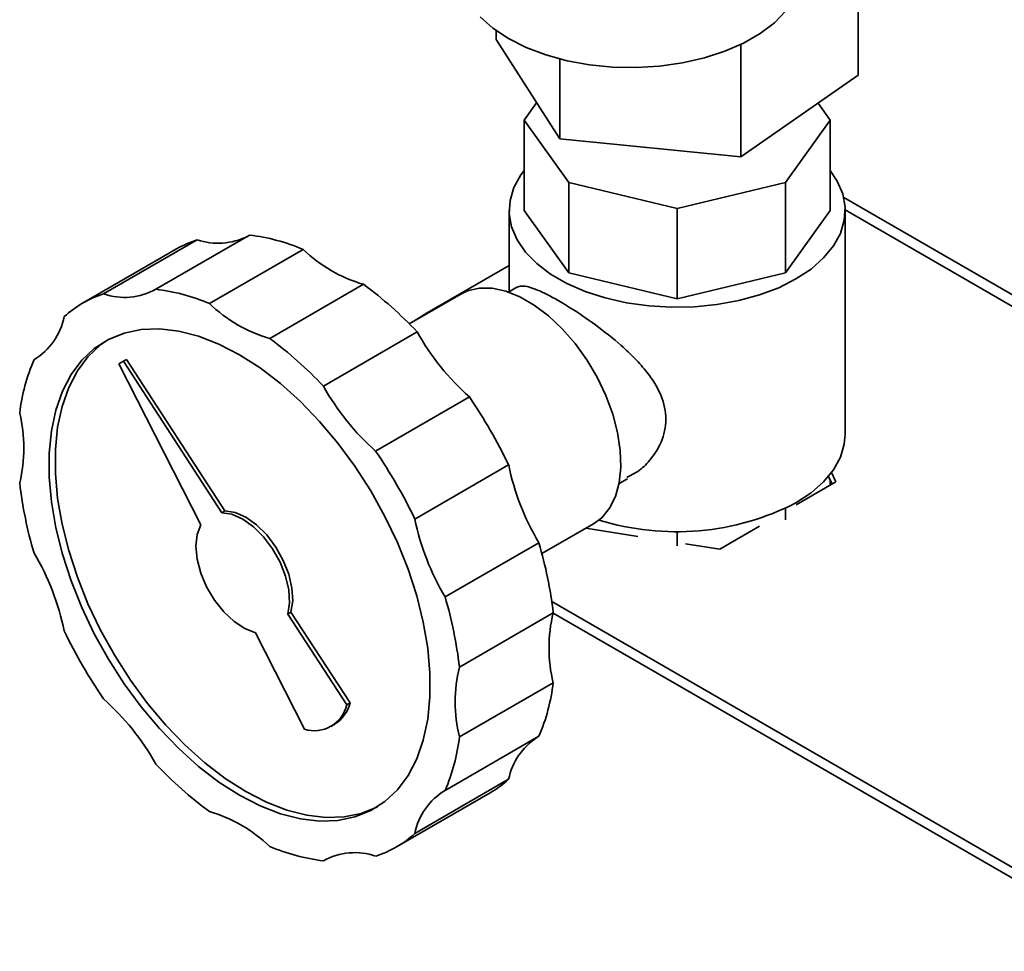
# Paper-space layout 'Blatt3' of a CAD drawing. Units: millimetres. Extents: x 0 to 2100, y 0 to 1485.
# Drawn here: x 870 to 898, y 94 to 121 of the extents above; entities that cross this region are included whole.
import ezdxf

# ---------------------------------------------------------------- set-up
doc = ezdxf.new("R2010")
doc.units = ezdxf.units.MM

psp = doc.layouts.new('Blatt3')

# ---------------------------------------------------------------- linework, layer by layer
at = {"color": 7, "linetype": 'Continuous', "lineweight": 35, "ltscale": 5}
for p, q in [((893.845, 119.115), (893.845, 122.381)), ((883.602, 120.129), (883.602, 120.379)), ((883.602, 120.129), (885.402, 117.315)), ((890.523, 116.808), (890.523, 119.985)), ((885.402, 117.315), (885.402, 119.577)), ((890.523, 116.808), (893.845, 119.115)), ((884.394, 117.846), (884.747, 118.338)), ((892.709, 118.326), (893.053, 117.846)), ((885.662, 116.079), (884.394, 117.846)), ((884.394, 117.846), (884.394, 115.294)), ((893.053, 117.846), (891.785, 116.079)), ((892.029, 117.846), (892.029, 117.853)), ((893.053, 117.846), (893.053, 115.294)), ((885.402, 117.315), (890.523, 116.808)), ((888.724, 115.346), (885.662, 116.079)), ((885.662, 116.079), (885.662, 113.527)), ((891.785, 116.079), (888.724, 115.346)), ((891.785, 116.079), (891.785, 113.527)), ((883.974, 115.294), (883.974, 112.996)), ((885.662, 113.527), (884.394, 115.294)), ((888.724, 115.346), (888.724, 112.795)), ((893.053, 115.294), (891.785, 113.527)), ((893.474, 108.966), (893.474, 115.294)), ((875.153, 114.463), (872.501, 112.933)), ((876.632, 114.596), (873.98, 113.065)), ((874.564, 114.203), (871.912, 112.673)), ((878.147, 114.19), (875.495, 112.659)), ((881.653, 112.395), (883.974, 113.735)), ((888.724, 112.795), (885.662, 113.527)), ((891.785, 113.527), (888.724, 112.795)), ((879.855, 113.204), (877.203, 111.673)), ((884.189, 113.12), (883.955, 112.986)), ((882.606, 112.929), (881.148, 112.087)), ((881.653, 112.395), (881.275, 112.16)), ((881.37, 111.86), (878.718, 110.329)), ((870.599, 111.112), (870.538, 111.077)), ((873.063, 111.028), (872.938, 110.955)), ((872.938, 110.955), (875.25, 106.404)), ((873.063, 111.028), (873.151, 111.079)), ((875.848, 106.749), (873.063, 111.028)), ((875.937, 106.8), (873.151, 111.079)), ((882.849, 110.02), (880.197, 108.49)), ((883.958, 108.099), (881.307, 106.568)), ((893, 107.772), (893.101, 107.554)), ((893.213, 107.618), (893.089, 107.885)), ((887.08, 107.573), (887.315, 107.709)), ((892.09, 106.97), (893.213, 107.618)), ((893.053, 107.526), (893.053, 107.656)), ((875.848, 106.749), (875.937, 106.8)), ((891.785, 106.545), (891.785, 106.869)), ((884.898, 105.592), (886.356, 106.433)), ((889.927, 105.721), (891.05, 106.37)), ((886.138, 106.307), (887.612, 106.079)), ((888.724, 105.813), (888.724, 106.224)), ((884.812, 105.898), (882.16, 104.368)), ((888.962, 105.87), (889.927, 105.721)), ((901.863, 94.604), (885.177, 104.237)), ((877.713, 103.884), (877.802, 103.935)), ((879.384, 101.319), (877.713, 103.884)), ((879.472, 101.37), (877.802, 103.935)), ((885.218, 103.914), (882.566, 102.383)), ((901.775, 94.349), (885.216, 103.908)), ((876.799, 103.356), (878.185, 100.626)), ((885.218, 101.942), (882.566, 100.411)), ((879.384, 101.319), (879.472, 101.37)), ((878.938, 100.707), (879.026, 100.758)), ((884.812, 100.427), (882.16, 98.896)), ((883.958, 99.212), (881.307, 97.681)), ((880.786, 97.3), (883.438, 98.831)), ((878.78, 96.944), (878.718, 96.908))]:
    psp.add_line(p, q, dxfattribs=at)
at = {"color": 1, "linetype": 'Continuous', "lineweight": 35, "ltscale": 5}
for p, q in [((915.035, 103.186), (893.432, 115.657)), ((893.474, 115.306), (915.913, 102.353))]:
    psp.add_line(p, q, dxfattribs=at)
at = {"color": 7, "linetype": 'Continuous', "lineweight": 35, "ltscale": 5, "flags": 128}
for points in [[(883.148, 120.766), (883.513, 120.444), (883.951, 120.155), (884.452, 119.903), (885.009, 119.692), (885.609, 119.527), (886.244, 119.411), (886.899, 119.345), (887.564, 119.332), (888.226, 119.372), (888.873, 119.463), (889.492, 119.603), (890.071, 119.792), (890.602, 120.024), (891.072, 120.295), (891.474, 120.601), (891.8, 120.936)], [(892.082, 113.355), (891.594, 113.109), (891.052, 112.904), (890.466, 112.743), (889.848, 112.63), (889.209, 112.566), (888.561, 112.554), (887.917, 112.592), (887.287, 112.681), (886.684, 112.818), (886.118, 113.001), (885.602, 113.227), (885.143, 113.492), (884.752, 113.79), (884.434, 114.117), (884.196, 114.465), (884.043, 114.828), (883.976, 115.201), (883.999, 115.575), (884.109, 115.943), (884.305, 116.3), (884.394, 116.422)], [(893.053, 116.422), (893.251, 116.124), (893.405, 115.76), (893.471, 115.388), (893.449, 115.014), (893.339, 114.645), (893.142, 114.288), (892.864, 113.95), (892.508, 113.637), (892.082, 113.355)], [(882.606, 112.929), (882.794, 113.017), (883.126, 113.095), (883.49, 113.093), (883.877, 113.011), (884.278, 112.851), (884.684, 112.617), (885.085, 112.314), (885.472, 111.949), (885.836, 111.531), (886.168, 111.069), (886.461, 110.575), (886.707, 110.06), (886.901, 109.537), (887.038, 109.016), (887.115, 108.511), (887.131, 108.034), (887.084, 107.595), (886.977, 107.205), (886.81, 106.873), (886.59, 106.607), (886.356, 106.433)], [(876.349, 98.76), (875.766, 99.133), (875.19, 99.575), (874.628, 100.08), (874.085, 100.643), (873.57, 101.256), (873.086, 101.914), (872.641, 102.607), (872.24, 103.328), (871.887, 104.069), (871.586, 104.82), (871.34, 105.574), (871.154, 106.32), (871.029, 107.051), (870.965, 107.757), (870.965, 108.432), (871.029, 109.065), (871.154, 109.651), (871.34, 110.183), (871.586, 110.653), (871.887, 111.057), (872.24, 111.39), (872.641, 111.647), (873.086, 111.827), (873.57, 111.926), (874.085, 111.944), (874.628, 111.881), (875.19, 111.736), (875.766, 111.513), (876.349, 111.213), (876.932, 110.84), (877.508, 110.398), (878.071, 109.893), (878.613, 109.33), (879.129, 108.717), (879.612, 108.059), (880.057, 107.366), (880.459, 106.645), (880.812, 105.904), (881.113, 105.153), (881.358, 104.4), (881.544, 103.653), (881.67, 102.922), (881.733, 102.216), (881.733, 101.541), (881.67, 100.908), (881.544, 100.322), (881.358, 99.791), (881.113, 99.32), (880.812, 98.916), (880.459, 98.584), (880.057, 98.326), (879.612, 98.146), (879.129, 98.047), (878.613, 98.029), (878.071, 98.092), (877.508, 98.237), (876.932, 98.46), (876.349, 98.76)], [(876.526, 98.862), (875.943, 99.235), (875.367, 99.677), (874.804, 100.182), (874.262, 100.745), (873.746, 101.358), (873.263, 102.016), (872.818, 102.709), (872.417, 103.43), (872.063, 104.171), (871.762, 104.922), (871.517, 105.676), (871.331, 106.422), (871.205, 107.153), (871.142, 107.86), (871.142, 108.534), (871.205, 109.167), (871.331, 109.753), (871.517, 110.285), (871.762, 110.755), (872.063, 111.159), (872.417, 111.492), (872.626, 111.639)], [(893.474, 108.966), (893.449, 108.686), (893.339, 108.317), (893.142, 107.96), (892.864, 107.622), (892.508, 107.309), (892.082, 107.027)], [(877.713, 103.884), (877.762, 104.204), (877.741, 104.568), (877.65, 104.957), (877.495, 105.35), (877.285, 105.727), (877.029, 106.067), (876.742, 106.352), (876.439, 106.568), (876.135, 106.703), (875.848, 106.749)], [(877.802, 103.935), (877.851, 104.255), (877.829, 104.619), (877.739, 105.008), (877.584, 105.401), (877.373, 105.778), (877.117, 106.118), (876.83, 106.403), (876.527, 106.619), (876.224, 106.754), (875.937, 106.8)], [(875.25, 106.404), (875.147, 106.132), (875.112, 105.802), (875.147, 105.431), (875.251, 105.04), (875.418, 104.649), (875.638, 104.278), (875.901, 103.947), (876.193, 103.674), (876.497, 103.474), (876.799, 103.356)], [(880.249, 98.436), (880.234, 98.428), (879.789, 98.248), (879.306, 98.149), (878.79, 98.131), (878.248, 98.195), (877.685, 98.339), (877.109, 98.562), (876.526, 98.862)]]:
    psp.add_lwpolyline(points, dxfattribs=at)
at = {"color": 7, "linetype": 'Continuous', "lineweight": 35, "ltscale": 25}
for centre, radius, start, end in [((876.062, 111.604), 3, 107.6403, 119.9594), ((875.745, 116.217), 1.851, 251.3333, 296.4706), ((875.997, 109.196), 5.437, 66.7092, 83.2992), ((881.013, 117.183), 4.144, 226.2397, 253.7656), ((873.091, 114.668), 1.833, 251.2155, 299.0035), ((873.346, 107.665), 5.437, 66.7092, 83.2992), ((872.906, 103.841), 11.66, 43.4545, 53.4183), ((873.405, 110.087), 2.986, 107.6184, 132.3923), ((878.362, 115.652), 4.144, 226.2397, 253.7656), ((869.594, 112.648), 1.833, 301.0085, 348.7901), ((870.254, 102.31), 11.66, 43.4545, 53.4183), ((887.545, 115.309), 7.073, 209.1883, 228.4009), ((875.533, 108.927), 5.438, 156.7077, 173.2946), ((884.893, 113.779), 7.073, 209.1883, 228.4009), ((870.167, 101.418), 15.324, 25.849, 34.151), ((866.106, 108.576), 4.145, 346.2393, 13.7607), ((867.516, 99.887), 15.324, 25.849, 34.151), ((890.887, 109.521), 7.073, 191.5999, 210.8114), ((881.717, 108.927), 11.662, 186.5833, 196.546), ((888.698, 113.63), 7.42, 252.8657, 297.1393), ((888.235, 107.991), 7.073, 191.5999, 210.8114), ((873.633, 102.577), 11.662, 6.5833, 16.546), ((864.463, 101.982), 7.073, 11.5999, 30.8114), ((870.981, 101.046), 11.662, 6.5833, 16.546), ((889.244, 102.928), 4.145, 166.2393, 193.7607), ((885.183, 110.086), 15.324, 205.849, 214.151), ((886.593, 101.397), 4.145, 166.2393, 193.7607), ((879.817, 102.577), 5.438, 336.7077, 353.2946), ((867.805, 96.194), 7.073, 29.1883, 48.4009), ((878.499, 101.612), 1.003, 301.6935, 346.0223), ((878.461, 101.532), 0.947, 253.0643, 346.9465), ((877.166, 101.046), 5.438, 336.7077, 353.2946), ((885.773, 98.848), 1.851, 123.5117, 168.6737), ((882.444, 107.663), 11.66, 223.4545, 233.4183), ((881.94, 101.424), 2.994, 300.0234, 312.3821), ((883.105, 97.325), 1.833, 121.0085, 168.7901), ((874.337, 94.321), 4.144, 46.2397, 73.7656), ((879.294, 99.886), 2.986, 287.6184, 312.3923), ((879.353, 102.308), 5.437, 246.7092, 263.2992), ((879.607, 95.305), 1.833, 71.2155, 119.0035)]:
    psp.add_arc(centre, radius, start, end, dxfattribs=at)
at = {"color": 7, "linetype": 'Continuous', "lineweight": 35, "ltscale": 5}
psp.add_open_spline([(884.191, 113.116), (884.232, 113.134), (884.32, 113.172), (884.576, 113.129), (885.016, 112.948), (885.682, 112.563), (886.427, 112.058), (887.053, 111.563), (887.536, 111.108), (887.866, 110.737), (888.13, 110.357), (888.355, 109.891), (888.45, 109.305), (888.291, 108.73), (888.013, 108.298), (887.709, 107.955), (887.437, 107.816), (887.295, 107.743)], degree=3, knots=[0, 0, 0, 0, 0.050405, 0.109284, 0.201981, 0.29495, 0.38202, 0.474876, 0.528119, 0.582644, 0.630281, 0.679152, 0.759411, 0.839694, 0.890638, 0.943044, 1, 1, 1, 1], dxfattribs=at)

doc.saveas('drawing.dxf')
